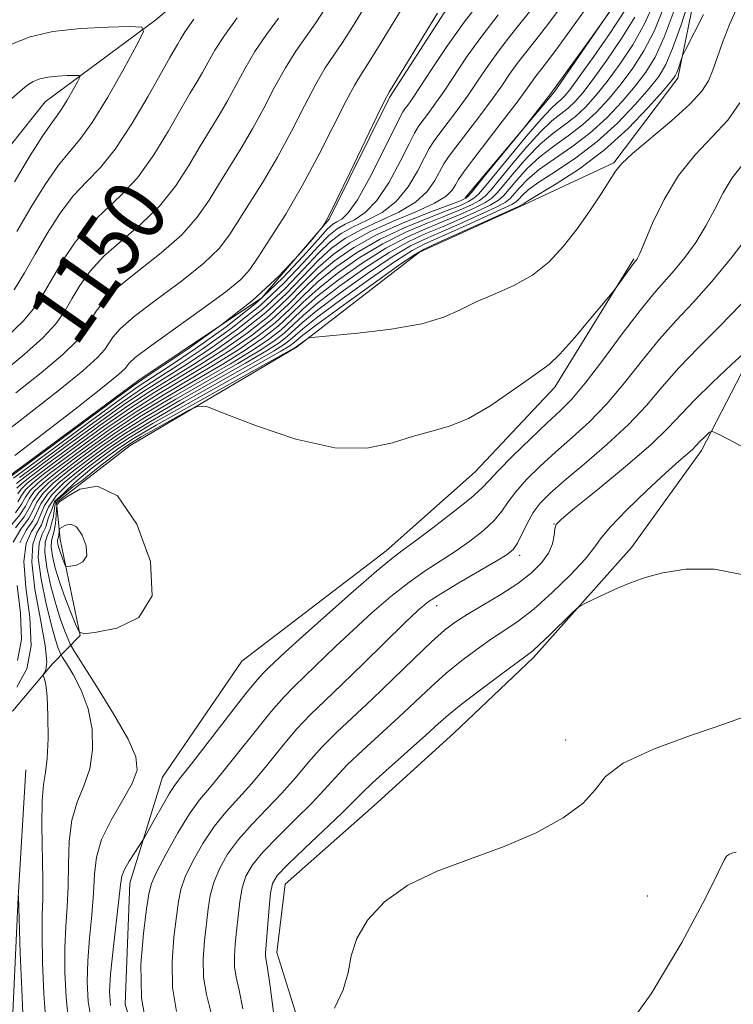
# Model space of a CAD drawing. Extents: x 2087300 to 2090200, y 307300 to 310200.
# Drawn here: x 2087872 to 2087963, y 309527 to 309652 of the extents above; entities that cross this region are included whole.
import ezdxf
from ezdxf.enums import TextEntityAlignment as Align

# ---------------------------------------------------------------- set-up
doc = ezdxf.new("R2010")
doc.units = 0
doc.header["$MEASUREMENT"] = 0
for name, color, linetype, lineweight in [('BREAKLINE DTM HARD', 7, 'Continuous', 0), ('CONTOUR INDEX', 41, 'Continuous', 13), ('CONTOUR INDEX LABEL', 244, 'Continuous', 0), ('CONTOUR INTERMEDIATE', 44, 'Continuous', 0), ('SPOT ELEVATION DTM', 2, 'Continuous', 13)]:
    doc.layers.add(name, color=color, linetype=linetype, lineweight=lineweight)
doc.styles.add('Style-WORKING', font='WORKING.shx')

msp = doc.modelspace()

# ---------------------------------------------------------------- linework, layer by layer
at = {"layer": 'BREAKLINE DTM HARD'}
for points in [[(2087937.64, 309691.81, 1156.38), (2087925.58, 309681.42, 1152.25), (2087914.29, 309672.22, 1149.33), (2087900.27, 309661.41, 1145.64), (2087889.37, 309652.21, 1144.26), (2087875.34, 309641.8, 1140.91), (2087866.44, 309630.66, 1139.85), (2087862.64, 309619.99, 1140.8), (2087852.17, 309608.44, 1141.78), (2087836.62, 309594.46, 1142.53), (2087830.09, 309582.17, 1143.24), (2087824.8, 309565.58, 1146.42), (2087815.93, 309552.08, 1147.56), (2087805.04, 309542.1, 1148.9)], [(2087816.96, 309533.6, 1157.12), (2087828.24, 309543.19, 1157.12), (2087842.18, 309560.69, 1157.12), (2087849.91, 309571.42, 1157.2), (2087858.41, 309582.94, 1157.01), (2087869.29, 309593.32, 1157.01), (2087887.22, 309606.54, 1157.28), (2087902.82, 309616.98, 1157.4), (2087911.35, 309626.93, 1158.07), (2087919.01, 309642.37, 1158.19), (2087925.95, 309653.09, 1158.34), (2087936.41, 309665.43, 1158.34), (2087940.66, 309671.39, 1157.95), (2087947.61, 309682.1, 1157.71)], [(2087806.9, 309519.69, 1173.02), (2087820.92, 309531.29, 1174.79), (2087831.39, 309542.44, 1175.74), (2087841.12, 309551.23, 1177.78), (2087851.28, 309556.48, 1180.46), (2087862.25, 309560.17, 1182.11), (2087871.24, 309564.61, 1183.29), (2087876.28, 309570.58, 1184.23), (2087879.77, 309574.17, 1189.98), (2087877.25, 309586.34, 1192.81), (2087876.79, 309591.05, 1189.9), (2087886.14, 309598.26, 1189.35), (2087907.22, 309610.74, 1186.16), (2087922.81, 309622.75, 1184.55), (2087936.11, 309628.82, 1184.27), (2087947.45, 309634.09, 1185.81), (2087955.57, 309644.82, 1184.47), (2087959.26, 309662.97, 1181.48), (2087963, 309678.37, 1177.78)], [(2087954.01, 309673.92, 1169.36), (2087949.12, 309656.54, 1169.91), (2087939.86, 309643.04, 1170.15), (2087930.17, 309631.5, 1169.76), (2087928.61, 309629.64, 1169.51)], [(2087889.44, 309498.35, 1190.02), (2087889.22, 309514.88, 1191.04), (2087885.51, 309527.42, 1191.51), (2087886.09, 309542.78, 1190.69), (2087890.24, 309556.21, 1189), (2087900.28, 309570.9, 1188.52), (2087918.59, 309584.92, 1189.39), (2087929.87, 309594.9, 1188.88), (2087939.96, 309605.66, 1188.48), (2087949.98, 309621.93, 1187.85)], [(2087967.38, 309614.68, 1195.49), (2087958.55, 309597.64, 1198.44), (2087949.67, 309585.32, 1199.62), (2087937.26, 309571.39, 1200.33), (2087927.15, 309561.81, 1201.08), (2087917.04, 309552.63, 1201.19), (2087905.76, 309542.64, 1200.96), (2087904.7, 309533.97, 1200.72), (2087910.86, 309514.37, 1202.77), (2087917.34, 309500.69, 1203.2), (2087920.68, 309486.17, 1205.6), (2087920.17, 309464.92, 1207.29), (2087919.84, 309460.19, 1207.25), (2087920.44, 309444.85, 1205.64), (2087921.78, 309432.67, 1206.66), (2087919.29, 309412.57, 1207.41)], [(2087872.92, 309557.16, 1182.98), (2087871.95, 309541.01, 1181.99), (2087871.03, 309521.72, 1180.85), (2087870.45, 309505.97, 1180.85), (2087865.96, 309488.21, 1179.32), (2087856.32, 309473.52, 1179.32), (2087840.77, 309459.15, 1179.04), (2087833.8, 309450.4, 1179.2), (2087833.87, 309444.89, 1180.02), (2087837.83, 309442.97, 1183.49), (2087845.68, 309444.26, 1187.89), (2087847.62, 309447.04, 1188.88), (2087857.69, 309458.98, 1189.15), (2087870.47, 309474.1, 1189.07), (2087880.2, 309482.49, 1189.07), (2087886.85, 309485.33, 1189.63), (2087893.27, 309475.97, 1190.1), (2087886.73, 309464.87, 1190.33), (2087881.33, 309456.93, 1190.77), (2087886.99, 309444.81, 1191.59), (2087892.22, 309436.61, 1192.42), (2087888.83, 309424.76, 1192.3)]]:
    msp.add_polyline3d(points, dxfattribs=at)
at = {"layer": 'CONTOUR INDEX', "flags": 128}
for points, elevation in [([(2087931.015, 309655.228), (2087928.447, 309651.911), (2087926.179, 309648.724), (2087924.313, 309645.914), (2087922.887, 309643.705), (2087921.917, 309642.245), (2087921.312, 309641.388), (2087920.956, 309640.914), (2087920.707, 309640.552), (2087920.323, 309639.832), (2087918.177, 309635.471), (2087916.526, 309632.227), (2087914.963, 309629.418), (2087913.783, 309627.735), (2087912.951, 309626.952), (2087912.345, 309626.618), (2087911.818, 309626.301), (2087911.113, 309625.662), (2087909.945, 309624.385), (2087908.079, 309622.259), (2087905.483, 309619.493), (2087902.173, 309616.403), (2087898.279, 309613.304), (2087894.369, 309610.509), (2087891.127, 309608.333), (2087888.956, 309606.916), (2087887.155, 309605.714), (2087884.744, 309604.011), (2087881.09, 309601.346), (2087871.322, 309594.12)], 1160), ([(2087948.581, 309655.656), (2087944.676, 309650.119), (2087939.46, 309642.865), (2087935.865, 309638.276), (2087931.011, 309632.34), (2087929.404, 309630.341), (2087929.021, 309629.887), (2087928.69, 309629.603), (2087928.007, 309629.285), (2087923.916, 309627.749), (2087920.658, 309626.446), (2087917.345, 309624.943), (2087914.467, 309623.347), (2087912.035, 309621.674), (2087909.941, 309619.918), (2087908.058, 309618.078), (2087906.185, 309616.175), (2087904.103, 309614.238), (2087901.647, 309612.296), (2087898.886, 309610.377), (2087895.942, 309608.51), (2087889.794, 309604.833), (2087886.542, 309602.786), (2087883.183, 309600.497), (2087879.969, 309598.188), (2087877.213, 309596.149), (2087875.155, 309594.602), (2087873.748, 309593.476), (2087872.874, 309592.631), (2087872.369, 309591.909), (2087871.887, 309591.095)], 1170), ([(2087955.096, 309653.396), (2087953.831, 309650.014), (2087952.668, 309647.49), (2087951.496, 309645.575), (2087950.148, 309643.814), (2087948.494, 309641.862), (2087946.558, 309639.805), (2087944.408, 309637.838), (2087942.131, 309636.112), (2087939.922, 309634.605), (2087937.995, 309633.25), (2087936.521, 309632.006), (2087935.472, 309630.93), (2087934.288, 309629.548), (2087933.654, 309629.078), (2087932.448, 309628.445), (2087930.408, 309627.486), (2087927.914, 309626.36), (2087925.507, 309625.311), (2087923.547, 309624.472), (2087921.673, 309623.556), (2087919.342, 309622.166), (2087916.226, 309620.066), (2087912.845, 309617.645), (2087909.937, 309615.451), (2087908.037, 309613.896), (2087906.032, 309612.073), (2087905.016, 309611.289), (2087903.402, 309610.246), (2087900.758, 309608.688), (2087892.432, 309603.951), (2087888.34, 309601.562), (2087885.275, 309599.649), (2087882.991, 309598.083), (2087881.01, 309596.622), (2087878.987, 309595.084), (2087877.094, 309593.534), (2087875.633, 309592.1), (2087874.792, 309590.872), (2087874.3, 309589.776), (2087873.775, 309588.701), (2087872.961, 309587.504), (2087872.123, 309585.916)], 1180), ([(2087904.918, 309652.441), (2087903.403, 309650.36), (2087901.937, 309648.187), (2087900.661, 309646.023), (2087898.475, 309641.964), (2087897.401, 309640.129), (2087896.257, 309638.269), (2087894.996, 309636.184), (2087893.562, 309633.748), (2087891.877, 309631.134), (2087889.856, 309628.586), (2087887.482, 309626.293), (2087885.018, 309624.218), (2087882.796, 309622.269), (2087881.067, 309620.375), (2087879.765, 309618.558), (2087878.744, 309616.86)], 1150), ([(2087963.717, 309633.78), (2087962.425, 309632.17), (2087961.302, 309630.303), (2087960.246, 309628.23), (2087959.12, 309626.087), (2087957.829, 309624.005), (2087956.452, 309622.085), (2087955.109, 309620.424), (2087952.496, 309617.505), (2087950.759, 309615.387), (2087948.498, 309612.397), (2087946.035, 309609.07), (2087943.807, 309606.145), (2087942.108, 309604.135), (2087940.649, 309602.665), (2087938.998, 309601.132), (2087936.879, 309599.118), (2087934.64, 309596.929), (2087932.79, 309595.052), (2087931.637, 309593.806), (2087930.712, 309592.84), (2087929.349, 309591.633), (2087927.112, 309589.839), (2087924.475, 309587.804), (2087922.142, 309586.047), (2087920.572, 309584.892), (2087919.238, 309583.87), (2087917.366, 309582.316), (2087914.45, 309579.797), (2087911.041, 309576.804), (2087907.959, 309574.058), (2087905.829, 309572.12), (2087903.711, 309570.114), (2087903.069, 309569.486), (2087902.226, 309568.549), (2087900.806, 309566.801), (2087898.602, 309563.975), (2087893.922, 309557.918), (2087892.56, 309556.192), (2087891.752, 309555.135), (2087891.062, 309554.08), (2087890.169, 309552.552), (2087889.203, 309550.834), (2087887.952, 309548.574), (2087887.666, 309548.098), (2087886.703, 309546.674), (2087885.996, 309545.577), (2087885.4, 309544.528), (2087885.065, 309543.656), (2087884.885, 309542.558), (2087884.691, 309540.7), (2087883.97, 309534.357), (2087883.644, 309531.259), (2087883.5, 309529.037), (2087883.624, 309527.264)], 1190), ([(2087878.744, 309616.86), (2087877.827, 309615.288), (2087876.712, 309613.696), (2087875.067, 309611.899), (2087872.693, 309609.785), (2087869.926, 309607.525)], 1150), ([(2087888.927, 309579.197), (2087888.705, 309583.551), (2087886.975, 309588.302), (2087884.503, 309591.866), (2087881.972, 309593.111), (2087879.74, 309592.699), (2087878.083, 309591.744), (2087877.183, 309591.117), (2087876.844, 309590.722), (2087876.776, 309590.221), (2087876.733, 309589.377), (2087876.651, 309588.354), (2087876.513, 309587.419), (2087876.151, 309586.163), (2087876.107, 309585.393), (2087876.268, 309584.228), (2087876.64, 309582.685), (2087877.209, 309580.841), (2087877.937, 309578.814), (2087878.683, 309576.893), (2087879.282, 309575.41), (2087879.691, 309574.61), (2087880.356, 309574.396), (2087881.849, 309574.584), (2087884.442, 309575.12), (2087887.209, 309576.462), (2087888.927, 309579.197)], 1190), ([(2087964.75, 309581.675), (2087960.219, 309582.572), (2087956.56, 309582.573), (2087953.663, 309582.101), (2087951.395, 309581.509), (2087949.553, 309580.867), (2087947.915, 309580.174), (2087946.326, 309579.448), (2087943.847, 309578.262), (2087943.234, 309577.947), (2087942.769, 309577.595), (2087942.05, 309576.906), (2087939.34, 309574.264), (2087938.037, 309573.017), (2087937.16, 309572.225), (2087936.332, 309571.579), (2087932.889, 309569.046), (2087930.369, 309567.158), (2087928.088, 309565.408), (2087926.477, 309564.102), (2087925.17, 309562.956), (2087923.602, 309561.539), (2087918.956, 309557.395), (2087916.854, 309555.492), (2087915.475, 309554.182), (2087914.385, 309553.088), (2087912.946, 309551.666), (2087908.223, 309547.168), (2087906.067, 309545.092), (2087904.777, 309543.731), (2087904.178, 309542.718), (2087903.927, 309541.491), (2087903.74, 309539.668), (2087903.569, 309537.584), (2087903.282, 309533.894), (2087903.285, 309533.497), (2087903.527, 309532.007), (2087903.857, 309529.691), (2087904.363, 309525.772)], 1200), ([(2087871.805, 309580.519), (2087872.208, 309577), (2087872.359, 309573.672), (2087871.851, 309570.987)], 1180)]:
    msp.add_lwpolyline(points, dxfattribs=dict(at, elevation=elevation))
at = {"layer": 'CONTOUR INTERMEDIATE', "flags": 128}
for points, elevation in [([(2087945.848, 309656.343), (2087942.076, 309651.112), (2087940.213, 309648.557), (2087938.892, 309646.796), (2087937.442, 309644.919), (2087936.204, 309643.185), (2087935.041, 309641.617), (2087933.288, 309639.327), (2087929.555, 309634.479), (2087928.413, 309632.94), (2087927.758, 309631.98), (2087927.354, 309631.298), (2087926.944, 309630.629), (2087926.187, 309629.874), (2087924.717, 309628.972), (2087922.322, 309627.882), (2087919.392, 309626.646), (2087916.469, 309625.323), (2087913.974, 309623.951), (2087911.855, 309622.473), (2087909.942, 309620.812), (2087908.062, 309618.914), (2087906.045, 309616.838), (2087903.717, 309614.671), (2087900.973, 309612.498), (2087897.982, 309610.404), (2087894.979, 309608.475), (2087889.266, 309605.009), (2087886.183, 309603.031), (2087882.764, 309600.667), (2087879.364, 309598.209), (2087876.453, 309596.055), (2087874.388, 309594.506), (2087873.079, 309593.465), (2087872.322, 309592.737), (2087871.885, 309592.116)], 1168), ([(2087937.916, 309654.692), (2087934.524, 309650.457), (2087932.945, 309648.415), (2087931.548, 309646.455), (2087930.258, 309644.55), (2087928.964, 309642.661), (2087927.603, 309640.786), (2087925.255, 309637.696), (2087924.56, 309636.746), (2087924.04, 309635.906), (2087923.443, 309634.765), (2087922.56, 309633.05), (2087921.357, 309631.05), (2087919.84, 309629.195), (2087918.053, 309627.808), (2087916.172, 309626.799), (2087914.407, 309625.97), (2087912.896, 309625.126), (2087911.484, 309624.068), (2087909.943, 309622.598), (2087908.071, 309620.586), (2087905.764, 309618.166), (2087902.945, 309615.537), (2087899.626, 309612.901), (2087896.176, 309610.456), (2087893.053, 309608.404), (2087888.211, 309605.361), (2087885.463, 309603.521), (2087881.927, 309601.007), (2087878.156, 309598.25), (2087872.855, 309594.313), (2087871.74, 309593.442)], 1164), ([(2087957.048, 309654.902), (2087955.956, 309651.592), (2087954.897, 309648.593), (2087954.027, 309646.535), (2087953.136, 309645.05), (2087951.92, 309643.521), (2087950.153, 309641.49), (2087947.907, 309639.132), (2087945.331, 309636.782), (2087942.605, 309634.72), (2087940.03, 309633.008), (2087937.939, 309631.655), (2087936.574, 309630.656), (2087935.801, 309629.96), (2087935.399, 309629.502), (2087935.103, 309629.19), (2087934.499, 309628.82), (2087933.133, 309628.157), (2087930.751, 309627.063), (2087927.895, 309625.775), (2087923.473, 309623.816), (2087921.876, 309622.977), (2087919.742, 309621.611), (2087916.577, 309619.41), (2087913.007, 309616.84), (2087909.936, 309614.558), (2087908.033, 309613.06), (2087907.028, 309612.193), (2087906.417, 309611.641), (2087905.689, 309611.087), (2087904.305, 309610.219), (2087901.721, 309608.723), (2087892.96, 309603.775), (2087888.7, 309601.317), (2087885.694, 309599.479), (2087883.595, 309598.062), (2087881.77, 309596.717), (2087879.754, 309595.18), (2087877.764, 309593.545), (2087876.185, 309591.994), (2087875.276, 309590.664), (2087874.323, 309588.45), (2087873.636, 309587.338), (2087872.96, 309585.835), (2087872.651, 309583.549), (2087872.923, 309580.264), (2087873.403, 309576.478), (2087873.573, 309572.866), (2087873.02, 309569.947), (2087871.76, 309567.626)], 1182), ([(2087915.649, 309653.513), (2087914.306, 309651.312), (2087913.047, 309649.362), (2087911.938, 309647.736), (2087910.865, 309646.113), (2087909.667, 309644.071), (2087908.225, 309641.323), (2087906.582, 309638.115), (2087904.821, 309634.825), (2087903.033, 309631.777), (2087901.347, 309629.085), (2087898.714, 309624.947), (2087897.403, 309623.235), (2087895.466, 309621.348), (2087892.616, 309619.082), (2087889.414, 309616.703), (2087886.637, 309614.599), (2087884.866, 309613.062), (2087883.913, 309611.991), (2087882.927, 309610.435), (2087882.002, 309609.393), (2087880.113, 309607.703), (2087876.989, 309605.176), (2087870.076, 309599.769)], 1154), ([(2087953.825, 309653.907), (2087952.583, 309650.861), (2087951.254, 309648.274), (2087949.85, 309646.078), (2087948.376, 309644.107), (2087946.834, 309642.235), (2087945.21, 309640.479), (2087943.484, 309638.894), (2087941.658, 309637.504), (2087939.814, 309636.201), (2087938.051, 309634.845), (2087936.469, 309633.357), (2087935.143, 309631.901), (2087933.472, 309629.907), (2087932.809, 309629.336), (2087931.763, 309628.734), (2087930.064, 309627.909), (2087927.932, 309626.945), (2087925.707, 309625.992), (2087923.621, 309625.127), (2087921.47, 309624.134), (2087918.943, 309622.722), (2087915.874, 309620.722), (2087912.683, 309618.451), (2087909.938, 309616.344), (2087908.041, 309614.732), (2087905.646, 309612.506), (2087904.342, 309611.49), (2087902.499, 309610.272), (2087899.795, 309608.652), (2087891.904, 309604.127), (2087887.981, 309601.807), (2087884.857, 309599.818), (2087882.386, 309598.104), (2087880.251, 309596.528), (2087878.221, 309594.987), (2087876.425, 309593.522), (2087875.082, 309592.207), (2087874.307, 309591.079), (2087873.818, 309590.04), (2087873.227, 309588.952), (2087872.285, 309587.67), (2087871.287, 309585.998)], 1178), ([(2087920.589, 309653.707), (2087919.231, 309651.419), (2087917.745, 309648.989), (2087916.421, 309646.885), (2087915.448, 309645.383), (2087914.596, 309643.989), (2087913.533, 309642.013), (2087910.105, 309635.207), (2087907.993, 309631.255), (2087905.85, 309627.601), (2087903.892, 309624.494), (2087902.348, 309622.123), (2087901.29, 309620.546), (2087900.166, 309619.285), (2087898.271, 309617.73), (2087895.182, 309615.476), (2087888.558, 309610.764), (2087886.765, 309609.405), (2087885.988, 309608.707), (2087885.478, 309608.009), (2087884.647, 309607.242), (2087882.636, 309605.605), (2087879.137, 309602.871), (2087871.495, 309596.972)], 1156), ([(2087948.837, 309653.4), (2087947.012, 309650.627), (2087944.91, 309647.587), (2087943.06, 309644.987), (2087941.857, 309643.353), (2087941.165, 309642.499), (2087940.714, 309642.063), (2087940.239, 309641.681), (2087939.489, 309640.99), (2087938.22, 309639.629), (2087936.311, 309637.407), (2087934.154, 309634.813), (2087931.026, 309630.982), (2087930.273, 309630.111), (2087929.706, 309629.599), (2087929.034, 309629.179), (2087927.988, 309628.7), (2087926.309, 309628.038), (2087923.842, 309627.094), (2087920.861, 309625.868), (2087917.744, 309624.387), (2087914.818, 309622.691), (2087912.197, 309620.868), (2087909.94, 309619.025), (2087908.054, 309617.241), (2087906.326, 309615.511), (2087904.488, 309613.805), (2087902.321, 309612.095), (2087899.789, 309610.351), (2087896.906, 309608.546), (2087890.321, 309604.656), (2087886.902, 309602.541), (2087883.601, 309600.328), (2087880.573, 309598.167), (2087877.972, 309596.244), (2087875.921, 309594.698), (2087874.417, 309593.488), (2087873.426, 309592.525), (2087872.854, 309591.701), (2087872.37, 309590.831), (2087871.583, 309589.706)], 1172), ([(2087952.553, 309654.419), (2087951.334, 309651.707), (2087949.84, 309649.058), (2087948.203, 309646.581), (2087946.604, 309644.401), (2087945.175, 309642.607), (2087943.862, 309641.152), (2087942.561, 309639.95), (2087941.185, 309638.896), (2087939.705, 309637.797), (2087938.108, 309636.44), (2087936.416, 309634.707), (2087934.813, 309632.871), (2087932.657, 309630.265), (2087931.963, 309629.595), (2087931.077, 309629.022), (2087929.721, 309628.333), (2087927.951, 309627.53), (2087925.908, 309626.674), (2087923.695, 309625.783), (2087921.267, 309624.712), (2087918.543, 309623.277), (2087915.522, 309621.378), (2087912.521, 309619.257), (2087909.938, 309617.238), (2087908.046, 309615.569), (2087906.607, 309614.184), (2087905.26, 309612.939), (2087903.668, 309611.692), (2087901.596, 309610.298), (2087898.832, 309608.617), (2087891.377, 309604.304), (2087887.621, 309602.052), (2087884.438, 309599.988), (2087881.782, 309598.125), (2087879.491, 309596.433), (2087877.454, 309594.891), (2087875.756, 309593.511), (2087874.53, 309592.313), (2087873.823, 309591.287), (2087873.335, 309590.303), (2087872.679, 309589.204), (2087871.609, 309587.836)], 1176), ([(2087940.802, 309653.957), (2087939.065, 309651.624), (2087937.554, 309649.678), (2087936.278, 309648.072), (2087935.194, 309646.667), (2087934.232, 309645.32), (2087933.231, 309643.868), (2087932.003, 309642.139), (2087930.445, 309640.057), (2087927.405, 309636.087), (2087926.487, 309634.843), (2087925.899, 309633.943), (2087924.752, 309631.84), (2087923.772, 309630.462), (2087922.279, 309629.083), (2087920.188, 309627.845), (2087917.782, 309626.723), (2087915.438, 309625.647), (2087913.435, 309624.538), (2087911.669, 309623.271), (2087909.942, 309621.705), (2087905.904, 309617.502), (2087903.331, 309615.104), (2087900.3, 309612.699), (2087897.079, 309610.43), (2087894.016, 309608.439), (2087888.738, 309605.185), (2087885.823, 309603.276), (2087882.346, 309600.837), (2087878.76, 309598.23), (2087875.694, 309595.96), (2087873.622, 309594.409), (2087872.409, 309593.454), (2087871.77, 309592.843)], 1166), ([(2087963.303, 309654.246), (2087962.113, 309651.64), (2087961.202, 309649.35), (2087960.527, 309647.419), (2087959.992, 309645.825), (2087959.457, 309644.496), (2087958.61, 309643.171), (2087957.095, 309641.539), (2087954.733, 309639.423), (2087949.796, 309635.254), (2087948.443, 309633.994), (2087947.672, 309633.043), (2087945.84, 309630.16), (2087944.397, 309628.003), (2087942.771, 309625.704), (2087941.072, 309623.512), (2087939.228, 309621.538), (2087937.12, 309619.858), (2087934.699, 309618.514), (2087932.195, 309617.41), (2087929.903, 309616.417), (2087927.966, 309615.439), (2087925.909, 309614.505), (2087923.101, 309613.679), (2087919.193, 309613.012), (2087914.971, 309612.513), (2087909.57, 309612), (2087908.795, 309611.888), (2087908.515, 309611.75), (2087907.189, 309610.775), (2087907.037, 309610.684), (2087894.015, 309603.422), (2087889.419, 309600.827), (2087886.531, 309599.139), (2087884.804, 309598.021), (2087883.289, 309596.906), (2087881.287, 309595.373), (2087879.102, 309593.568), (2087877.739, 309592.225), (2087876.532, 309591.167), (2087876.204, 309590.144), (2087875.748, 309588.985), (2087875.418, 309587.947), (2087874.982, 309587.031), (2087874.585, 309585.873), (2087874.48, 309584.045), (2087874.833, 309581.311), (2087875.476, 309578.204), (2087876.157, 309575.451), (2087876.67, 309573.609), (2087877.008, 309572.566), (2087877.209, 309572.043), (2087877.336, 309571.751), (2087877.552, 309571.38), (2087878.039, 309570.612), (2087878.901, 309569.208), (2087879.921, 309567.249), (2087880.801, 309564.893), (2087881.292, 309562.309), (2087881.353, 309559.693), (2087880.996, 309557.251), (2087880.275, 309555.105), (2087879.426, 309553.043), (2087878.732, 309550.77), (2087878.394, 309548.089), (2087878.303, 309545.188), (2087878.268, 309542.353), (2087878.147, 309539.776), (2087877.981, 309537.274), (2087877.857, 309534.574), (2087877.852, 309531.499), (2087878.002, 309528.279), (2087878.331, 309525.241)], 1186), ([(2087910.868, 309653.635), (2087909.673, 309651.838), (2087908.428, 309650.088), (2087907.134, 309648.236), (2087905.802, 309646.129), (2087904.443, 309643.673), (2087903.059, 309641.024), (2087901.648, 309638.394), (2087900.217, 309635.953), (2087897.447, 309631.497), (2087896.138, 309629.348), (2087894.64, 309627.184), (2087892.661, 309624.967), (2087890.049, 309622.687), (2087887.216, 309620.46), (2087884.717, 309618.434), (2087882.966, 309616.719), (2087881.839, 309615.274), (2087881.072, 309614.025)], 1152), ([(2087925.095, 309653.048), (2087924.214, 309651.62), (2087918.958, 309643.031), (2087918.328, 309641.865), (2087917.398, 309639.956), (2087913.975, 309632.818), (2087912.336, 309629.438), (2087911.309, 309627.381), (2087910.798, 309626.425), (2087910.589, 309626.085), (2087910.451, 309625.892), (2087910.091, 309625.451), (2087909.201, 309624.384), (2087907.523, 309622.423), (2087905.003, 309619.75), (2087901.637, 309616.656), (2087897.56, 309613.452), (2087893.46, 309610.529), (2087890.164, 309608.297), (2087888.165, 309606.96), (2087886.628, 309605.89), (2087884.385, 309604.255), (2087869.732, 309593.408)], 1158), ([(2087950.086, 309652.554), (2087948.426, 309649.843), (2087946.557, 309647.084), (2087944.832, 309644.694), (2087943.516, 309642.98), (2087942.513, 309641.826), (2087941.638, 309641.007), (2087940.712, 309640.288), (2087939.597, 309639.394), (2087938.164, 309638.035), (2087936.364, 309636.057), (2087934.484, 309633.842), (2087931.841, 309630.623), (2087931.118, 309629.853), (2087930.392, 309629.31), (2087929.377, 309628.756), (2087927.969, 309628.115), (2087926.108, 309627.356), (2087923.768, 309626.438), (2087921.064, 309625.29), (2087918.144, 309623.832), (2087915.17, 309622.034), (2087912.359, 309620.063), (2087909.939, 309618.131), (2087908.05, 309616.405), (2087906.466, 309614.847), (2087904.874, 309613.372), (2087902.994, 309611.893), (2087900.692, 309610.325), (2087897.869, 309608.581), (2087890.849, 309604.48), (2087887.261, 309602.297), (2087884.02, 309600.158), (2087881.178, 309598.146), (2087878.732, 309596.339), (2087876.688, 309594.795), (2087875.086, 309593.499), (2087873.978, 309592.419), (2087873.338, 309591.494), (2087872.852, 309590.567), (2087872.131, 309589.455), (2087870.934, 309588.002)], 1174), ([(2087894.206, 309652.302), (2087893.097, 309650.723), (2087892.49, 309649.749), (2087892.13, 309649.104), (2087891.167, 309647.452), (2087890.094, 309645.557), (2087888.411, 309642.55), (2087886.352, 309639.033), (2087884.246, 309635.823), (2087882.349, 309633.504), (2087880.622, 309631.734), (2087878.955, 309629.939), (2087877.268, 309627.689), (2087875.616, 309625.125), (2087874.086, 309622.53), (2087872.726, 309620.141), (2087871.422, 309617.998)], 1146), ([(2087932.769, 309652.842), (2087930.696, 309650.163), (2087928.864, 309647.589), (2087925.926, 309643.183), (2087924.76, 309641.516), (2087923.809, 309640.23), (2087923.106, 309639.305), (2087922.634, 309638.649), (2087922.182, 309637.869), (2087921.488, 309636.499), (2087920.369, 309634.261), (2087918.942, 309631.639), (2087917.402, 309629.306), (2087915.918, 309627.772), (2087914.561, 309626.876), (2087913.376, 309626.294), (2087912.357, 309625.713), (2087911.298, 309624.865), (2087909.944, 309623.492), (2087908.075, 309621.423), (2087905.623, 309618.829), (2087902.559, 309615.97), (2087898.952, 309613.102), (2087895.272, 309610.483), (2087892.09, 309608.368), (2087889.748, 309606.872), (2087887.683, 309605.538), (2087885.104, 309603.766), (2087881.509, 309601.177), (2087877.551, 309598.271), (2087872.088, 309594.217)], 1162), ([(2087958.819, 309652.887), (2087956.492, 309648.337), (2087956.154, 309647.636), (2087956.019, 309647.261), (2087955.643, 309646.109), (2087955.442, 309645.538), (2087955.233, 309645.097), (2087954.756, 309644.465), (2087953.692, 309643.228), (2087951.812, 309641.117), (2087949.255, 309638.458), (2087946.255, 309635.725), (2087943.078, 309633.327), (2087940.138, 309631.412), (2087936.626, 309629.306), (2087936.131, 309628.989), (2087936.025, 309628.901), (2087935.918, 309628.832), (2087935.344, 309628.561), (2087925.106, 309623.947), (2087923.399, 309623.161), (2087922.079, 309622.399), (2087920.141, 309621.056), (2087916.929, 309618.754), (2087913.169, 309616.034), (2087909.935, 309613.664), (2087908.029, 309612.224), (2087907.169, 309611.529), (2087906.803, 309611.208), (2087906.363, 309610.886), (2087905.209, 309610.193), (2087902.684, 309608.759), (2087893.487, 309603.598), (2087889.06, 309601.072), (2087886.112, 309599.309), (2087884.199, 309598.042), (2087882.529, 309596.812), (2087880.52, 309595.277), (2087878.433, 309593.557), (2087876.737, 309591.888), (2087875.761, 309590.457), (2087875.266, 309589.249), (2087874.87, 309588.199), (2087874.312, 309587.172), (2087873.796, 309585.754), (2087873.646, 309583.459), (2087874.063, 309580.04), (2087874.768, 309576.203), (2087875.363, 309572.893), (2087875.548, 309570.827), (2087875.433, 309569.8), (2087875.227, 309569.38), (2087875.104, 309569.19), (2087875.084, 309569.079), (2087875.28, 309568.671), (2087875.44, 309567.942), (2087875.591, 309566.427), (2087875.697, 309563.966), (2087875.719, 309561.103), (2087875.624, 309558.561), (2087875.4, 309556.807), (2087875.137, 309555.299), (2087874.953, 309553.241), (2087874.928, 309550.112), (2087875.057, 309543.179), (2087875.04, 309540.777), (2087874.986, 309538.733), (2087874.963, 309536.231), (2087875.028, 309532.73), (2087875.191, 309528.786), (2087875.45, 309525.227)], 1184), ([(2087899.671, 309652.484), (2087898.071, 309650.244), (2087896.879, 309648.373), (2087896.013, 309646.841), (2087895.303, 309645.534), (2087894.584, 309644.305), (2087893.712, 309642.86), (2087892.545, 309640.87), (2087890.987, 309638.149), (2087889.114, 309635.083), (2087887.051, 309632.204), (2087884.915, 309629.898), (2087882.82, 309627.976), (2087880.875, 309626.104), (2087879.168, 309624.032), (2087877.69, 309621.841), (2087876.415, 309619.695)], 1148), ([(2087871.102, 309649.134), (2087873.445, 309650.078), (2087876.338, 309650.743), (2087879.824, 309651.128), (2087883.323, 309651.305), (2087886.104, 309651.367), (2087887.588, 309651.304), (2087887.816, 309650.697), (2087886.982, 309649.027), (2087885.329, 309646.023), (2087883.28, 309642.417), (2087881.304, 309639.19), (2087879.741, 309637.035), (2087878.419, 309635.482), (2087877.034, 309633.774), (2087875.369, 309631.346), (2087873.542, 309628.408), (2087871.758, 309625.365)], 1144), ([(2087870.121, 309641.364), (2087872.462, 309643.423), (2087873.144, 309643.963), (2087873.845, 309644.387), (2087874.672, 309644.72), (2087875.692, 309644.955), (2087876.922, 309645.09), (2087878.156, 309645.153), (2087879.137, 309645.175), (2087879.66, 309645.152), (2087879.741, 309644.938), (2087879.447, 309644.349), (2087878.864, 309643.29), (2087878.141, 309642.018), (2087877.444, 309640.879), (2087876.862, 309640.069), (2087876.182, 309639.168), (2087875.114, 309637.609), (2087873.47, 309635.003), (2087871.468, 309631.692)], 1142), ([(2087963.411, 309641.677), (2087961.879, 309639.491), (2087959.924, 309637.374), (2087957.745, 309635.116), (2087955.624, 309632.502), (2087953.801, 309629.454), (2087952.356, 309626.424), (2087950.739, 309622.602), (2087950.458, 309622.007), (2087950.338, 309621.825), (2087950.062, 309621.49), (2087949.72, 309621.031), (2087947.668, 309618.17), (2087947.211, 309617.596), (2087944.544, 309614.379), (2087942.479, 309611.947), (2087940.591, 309609.834), (2087939.238, 309608.53), (2087938.073, 309607.661), (2087936.57, 309606.642), (2087934.36, 309605.065), (2087931.705, 309603.243), (2087929.025, 309601.669), (2087926.627, 309600.689), (2087924.382, 309600.073), (2087922.05, 309599.448), (2087919.388, 309598.594), (2087916.144, 309597.909), (2087912.065, 309597.949), (2087907.117, 309599.056), (2087902.133, 309600.738), (2087898.167, 309602.29), (2087895.927, 309603.14), (2087894.738, 309603.252), (2087893.582, 309602.719), (2087889.491, 309600.439), (2087887.54, 309599.338), (2087886.286, 309598.601), (2087885.325, 309597.954), (2087884.048, 309597.001), (2087882.054, 309595.469), (2087879.987, 309593.758), (2087878.873, 309592.997), (2087876.644, 309591.154), (2087876.365, 309589.075), (2087876.231, 309588.721), (2087875.966, 309587.696), (2087875.651, 309586.894), (2087875.368, 309586.019), (2087875.294, 309584.719), (2087875.551, 309582.769), (2087876.059, 309580.443), (2087876.685, 309578.139), (2087877.309, 309576.197), (2087877.855, 309574.707), (2087878.258, 309573.696), (2087878.53, 309573.075), (2087878.989, 309572.285), (2087881.861, 309567.753), (2087884.023, 309564.244), (2087885.864, 309561.032), (2087886.864, 309558.772), (2087887.001, 309557.104), (2087886.377, 309555.415), (2087885.152, 309553.247), (2087883.715, 309550.767), (2087882.51, 309548.298), (2087881.861, 309546.065), (2087881.611, 309543.897), (2087881.48, 309541.526), (2087881.254, 309538.774), (2087880.975, 309535.816), (2087880.75, 309532.916), (2087880.676, 309530.268), (2087880.813, 309527.771), (2087881.212, 309525.254)], 1188), ([(2087964.918, 309625.407), (2087962.446, 309622.163), (2087959.881, 309619.024), (2087957.529, 309616.413), (2087955.351, 309614.112), (2087953.219, 309611.744), (2087951.035, 309609.044), (2087948.804, 309606.205), (2087946.56, 309603.531), (2087944.336, 309601.25), (2087942.162, 309599.278), (2087940.069, 309597.451), (2087938.102, 309595.653), (2087936.371, 309593.936), (2087935.002, 309592.398), (2087934.046, 309591.096), (2087933.249, 309589.929), (2087932.284, 309588.753), (2087930.905, 309587.465), (2087929.201, 309586.122), (2087927.343, 309584.817), (2087923.52, 309582.352), (2087921.444, 309580.894), (2087919.186, 309579.107), (2087916.82, 309577.07), (2087914.449, 309574.909), (2087912.176, 309572.755), (2087906.93, 309567.697), (2087905.597, 309566.342), (2087904.016, 309564.54), (2087901.977, 309562.016), (2087899.75, 309559.193), (2087897.726, 309556.667), (2087896.181, 309554.838), (2087894.927, 309553.325), (2087893.661, 309551.553), (2087892.182, 309549.142), (2087890.696, 309546.504), (2087889.508, 309544.247), (2087888.831, 309542.746), (2087888.486, 309541.433), (2087888.202, 309539.508), (2087887.801, 309536.398), (2087887.489, 309532.452), (2087887.567, 309528.246), (2087888.221, 309524.301)], 1192), ([(2087876.415, 309619.695), (2087875.276, 309617.714), (2087874.067, 309615.847), (2087872.544, 309613.997), (2087870.545, 309612.09)], 1148), ([(2087963.576, 309616.181), (2087960.882, 309613.373), (2087958.166, 309610.666), (2087955.68, 309608.101), (2087953.571, 309605.692), (2087951.573, 309603.34), (2087949.313, 309600.918), (2087946.565, 309598.365), (2087943.676, 309595.891), (2087941.14, 309593.771), (2087939.325, 309592.187), (2087938.101, 309590.942), (2087937.214, 309589.743), (2087936.454, 309588.386), (2087935.219, 309585.872), (2087934.699, 309585.091), (2087933.928, 309584.44), (2087932.544, 309583.588), (2087927.802, 309580.835), (2087925.521, 309579.472), (2087923.922, 309578.417), (2087922.599, 309577.336), (2087920.94, 309575.759), (2087915.694, 309570.616), (2087912.984, 309567.989), (2087910.791, 309565.908), (2087908.967, 309564.136), (2087907.225, 309562.278), (2087905.351, 309560.057), (2087903.409, 309557.667), (2087901.531, 309555.417), (2087898.251, 309551.786), (2087896.763, 309549.937), (2087895.331, 309547.789), (2087894.066, 309545.557), (2087893.113, 309543.558), (2087892.558, 309541.976), (2087892.257, 309540.471), (2087892.009, 309538.569), (2087891.684, 309535.94), (2087891.438, 309532.812), (2087891.496, 309529.559), (2087892.004, 309526.491)], 1194), ([(2087881.072, 309614.025), (2087880.377, 309612.861), (2087879.357, 309611.544), (2087877.59, 309609.801), (2087874.841, 309607.48), (2087871.628, 309604.917)], 1152), ([(2087964.307, 309610.318), (2087962.344, 309608.512), (2087959.942, 309606.257), (2087957.692, 309604.048), (2087954.344, 309600.475), (2087952.129, 309598.356), (2087948.933, 309595.593), (2087945.408, 309592.679), (2087942.472, 309590.294), (2087940.804, 309588.919), (2087940.139, 309588.225), (2087939.978, 309587.684), (2087939.88, 309586.874), (2087939.652, 309585.809), (2087939.161, 309584.613), (2087938.291, 309583.382), (2087936.999, 309582.114), (2087935.257, 309580.782), (2087933.103, 309579.386), (2087930.84, 309578.028), (2087928.834, 309576.841), (2087927.313, 309575.87), (2087925.961, 309574.83), (2087924.321, 309573.354), (2087922.073, 309571.201), (2087919.442, 309568.65), (2087916.79, 309566.104), (2087912.306, 309561.899), (2087910.435, 309560.016), (2087908.726, 309558.099), (2087907.067, 309556.141), (2087905.336, 309554.166), (2087903.461, 309552.198), (2087901.575, 309550.246), (2087899.864, 309548.322), (2087898.48, 309546.436), (2087897.437, 309544.611), (2087896.718, 309542.869), (2087896.285, 309541.207), (2087896.028, 309539.509), (2087895.567, 309535.481), (2087895.386, 309533.173), (2087895.426, 309530.872), (2087895.787, 309528.681), (2087896.358, 309526.455)], 1196), ([(2087968.97, 309595.349), (2087961.044, 309599.537), (2087959.933, 309600.027), (2087959.588, 309599.926), (2087958.801, 309599.194), (2087958.395, 309598.795), (2087957.792, 309598.151), (2087957.392, 309597.769), (2087955.693, 309596.285), (2087954.006, 309594.763), (2087951.633, 309592.554), (2087949.074, 309590.087), (2087946.967, 309587.92), (2087945.73, 309586.43), (2087944.903, 309585.259), (2087943.805, 309583.865), (2087941.948, 309581.877), (2087939.616, 309579.605), (2087937.287, 309577.527), (2087935.321, 309575.991), (2087933.61, 309574.827), (2087931.928, 309573.73), (2087930.101, 309572.458), (2087928.165, 309570.994), (2087926.204, 309569.381), (2087924.275, 309567.652), (2087920.196, 309563.821), (2087915.631, 309559.647), (2087913.645, 309557.754), (2087912.101, 309556.14), (2087910.726, 309554.614), (2087909.141, 309552.916), (2087907.1, 309550.877), (2087904.899, 309548.707), (2087902.966, 309546.707), (2087901.628, 309545.084), (2087900.808, 309543.664), (2087900.323, 309542.18), (2087900.012, 309540.437), (2087899.799, 309538.546), (2087899.623, 309536.692), (2087899.449, 309535.022), (2087899.334, 309533.533), (2087899.356, 309532.185), (2087899.57, 309530.871), (2087899.942, 309529.231), (2087900.416, 309526.839)], 1198), ([(2087880.616, 309584.281), (2087880.552, 309585.536), (2087880.053, 309586.905), (2087879.341, 309587.933), (2087878.611, 309588.292), (2087877.968, 309588.173), (2087877.49, 309587.898), (2087877.231, 309587.717), (2087877.133, 309587.603), (2087877.113, 309587.459), (2087877.077, 309586.921), (2087877.038, 309586.651), (2087876.933, 309586.289), (2087876.921, 309586.067), (2087876.967, 309585.731), (2087877.074, 309585.286), (2087877.238, 309584.755), (2087877.448, 309584.17), (2087877.836, 309583.189), (2087877.954, 309582.959), (2087878.145, 309582.897), (2087878.576, 309582.951), (2087879.323, 309583.106), (2087880.121, 309583.493), (2087880.616, 309584.281)], 1192), ([(2087964.648, 309564.094), (2087961.504, 309562.988), (2087957.15, 309561.494), (2087952.481, 309559.759), (2087948.641, 309557.973), (2087946.4, 309556.279), (2087945.058, 309554.622), (2087943.544, 309552.9), (2087941.019, 309551.051), (2087937.578, 309549.176), (2087933.546, 309547.412), (2087929.255, 309545.84), (2087925.065, 309544.291), (2087921.339, 309542.535), (2087918.377, 309540.417), (2087916.221, 309538.081), (2087914.846, 309535.743), (2087914.154, 309533.561), (2087913.744, 309531.448), (2087913.139, 309529.256), (2087912.015, 309526.923)], 1202), ([(2087962.927, 309546.703), (2087962.539, 309546.635), (2087962.102, 309546.459), (2087961.73, 309546.186), (2087961.425, 309545.676), (2087960.726, 309544.194), (2087959.057, 309540.858), (2087956.053, 309535.24), (2087952.193, 309528.732), (2087948.162, 309523.182)], 1204), ([(2087871.961, 309541.146), (2087872.204, 309533.961), (2087872.38, 309529.293), (2087872.569, 309525.214)], 1182)]:
    msp.add_lwpolyline(points, dxfattribs=dict(at, elevation=elevation))
at = {"layer": 'SPOT ELEVATION DTM'}
for p in [(2087939.84, 309588.29, 1195.95), (2087935.51, 309584.33, 1194.45), (2087924.98, 309577.95, 1194.65), (2087941.35, 309560.91, 1201.45), (2087951.68, 309541.16, 1202.85)]:
    msp.add_point(p, dxfattribs=at)

# ---------------------------------------------------------------- texts
at = {"layer": 'CONTOUR INDEX LABEL', "style": 'Style-WORKING', "width": 0.875}
msp.add_text('1150', height=8, rotation=55, dxfattribs=at).set_placement((2087875.963, 309612.878, 1150), align=Align.MIDDLE_LEFT)

doc.saveas('drawing.dxf')
